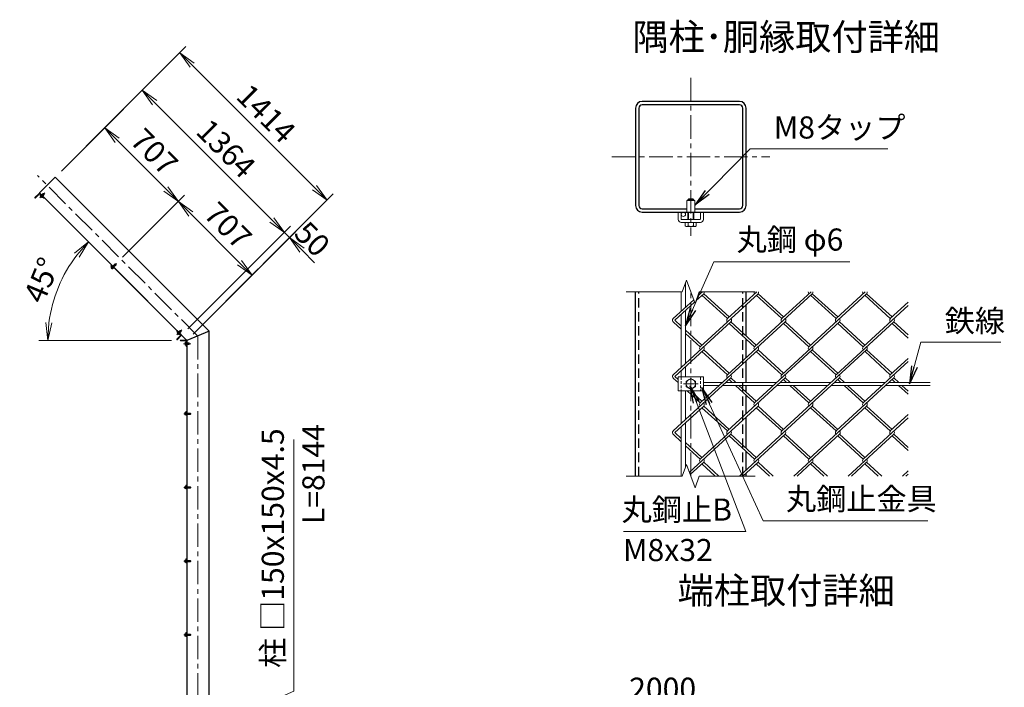
# Model space of a CAD drawing. Units: millimetres. Extents: x 0 to 25200, y 0 to 17820.
# Drawn here: x 11688 to 18369, y 8716 to 13244 of the extents above; entities that cross this region are included whole.
import ezdxf
from ezdxf.enums import TextEntityAlignment as Align

# ---------------------------------------------------------------- set-up
doc = ezdxf.new("R2010")
doc.units = ezdxf.units.MM
doc.header["$LTSCALE"] = 5
doc.header["$MEASUREMENT"] = 0
doc.header["$PDMODE"] = 35
doc.linetypes.add('CENTER', pattern=[50.8, 31.75, -6.35, 6.35, -6.35])
doc.linetypes.add('DASHED', pattern=[19.05, 12.7, -6.35])
doc.layers.get('Defpoints').update_dxf_attribs({"color": 8})
for name, color, linetype, lineweight in [('D-BMK', 2, 'CENTER', 13), ('D-STR-DIM', 7, 'Continuous', 13), ('D-STR-TXT', 7, 'Continuous', 13), ('D-STR2', 7, 'Continuous', 13), ('D-STR3', 3, 'Continuous', 13), ('D-TTL-TXT', 7, 'Continuous', 13)]:
    doc.layers.add(name, color=color, linetype=linetype, lineweight=lineweight)
doc.layers.add('D-STR1', color=1, linetype='Continuous')
doc.styles.add('ゴシック', font='txt')
doc.dimstyles.new('STYLE', dxfattribs={"dimscale": 60, "dimtxt": 2.5, "dimasz": 2, "dimexe": 1, "dimexo": 1, "dimgap": 0.8, "dimtad": 1, "dimdsep": 46, "dimtxsty": 'ゴシック', "dimblk": 'OPEN', "dimcen": 1e-08, "dimclrd": 256, "dimclre": 256, "dimclrt": 256, "dimadec": 0, "dimazin": 2, "dimtfac": 1, "dimtmove": 2, "dimatfit": 3, "dimldrblk": 'OPEN', "dimfxl": 0, "dimtolj": 1, "dimtzin": 0, "dimlwd": -1, "dimlwe": -1, "dimarcsym": 0})

# ---------------------------------------------------------------- blocks, each defined once
blk = doc.blocks.new('_Open')
at = {"color": 0, "linetype": 'ByBlock', "lineweight": -2}
for p, q in [((-1, 0.167), (0, 0)), ((-1, -0.167), (0, 0)), ((0, 0), (-1, 0))]:
    blk.add_line(p, q, dxfattribs=at)
blk = doc.blocks.new('*D41')
at = {"layer": 'D-STR-DIM'}
for p, q in [((12557.4, 11334.9), (12112.7, 11779.6)), ((12717.7, 11069.6), (11818.6, 11069.6))]:
    blk.add_line(p, q, dxfattribs=at)
blk.add_arc((12822.7, 11069.6), 944.1, 142.28739, 172.71246, dxfattribs=at)
at = {"layer": 'Defpoints', "color": 0}
for p in [(12005.1, 11541.6), (12599.8, 11292.5), (12777.7, 11069.6), (12822.7, 11069.6)]:
    blk.add_point(p, dxfattribs=at)
at = {"layer": 'D-STR-DIM', "xscale": 120, "yscale": 120, "zscale": 120}
for p, rotation in [((12155.2, 11737.1), 48.64369708524719), ((11878.6, 11069.6), 266.3561572120158)]:
    blk.add_blockref('_Open', p, dxfattribs=dict(at, rotation=rotation))
at = {"layer": 'D-STR-DIM', "insert": (11836.9, 11477.9), "char_height": 150, "attachment_point": 5, "rotation": 67.49993, "style": 'ゴシック'}
blk.add_mtext('\\A1;45°', dxfattribs=at)
blk = doc.blocks.new('*D42')
at = {"layer": 'D-STR-DIM'}
for p, q in [((11971.4, 12217.9), (12307.3, 12553.8)), ((12349.7, 12426.5), (12679.9, 12096.3)), ((12386.2, 11632.9), (12807.2, 12053.8))]:
    blk.add_line(p, q, dxfattribs=at)
at = {"layer": 'Defpoints', "color": 0}
for p in [(11929, 12175.5), (12764.8, 12011.4), (12343.8, 11590.5)]:
    blk.add_point(p, dxfattribs=at)
at = {"layer": 'D-STR-DIM', "xscale": 120, "yscale": 120, "zscale": 120}
for p, rotation in [((12264.8, 12511.3), 135.0000000001544), ((12764.8, 12011.4), 315.0000000001544)]:
    blk.add_blockref('_Open', p, dxfattribs=dict(at, rotation=rotation))
at = {"layer": 'D-STR-DIM', "insert": (12601.8, 12348.4), "char_height": 150, "attachment_point": 5, "rotation": 315, "style": 'ゴシック'}
blk.add_mtext('\\A1;707', dxfattribs=at)
blk = doc.blocks.new('*D43')
at = {"layer": 'D-STR-DIM'}
for p, q in [((12386.2, 11632.9), (12807.2, 12053.8)), ((12849.6, 11926.6), (13179.8, 11596.3)), ((12865.2, 11112), (13307.1, 11553.9))]:
    blk.add_line(p, q, dxfattribs=at)
at = {"layer": 'Defpoints', "color": 0}
for p in [(12343.8, 11590.5), (13264.7, 11511.5), (12822.7, 11069.6)]:
    blk.add_point(p, dxfattribs=at)
at = {"layer": 'D-STR-DIM', "xscale": 120, "yscale": 120, "zscale": 120}
for p, rotation in [((12764.8, 12011.4), 135.0000000001544), ((13264.7, 11511.5), 315.0000000001544)]:
    blk.add_blockref('_Open', p, dxfattribs=dict(at, rotation=rotation))
at = {"layer": 'D-STR-DIM', "insert": (13101.7, 11848.4), "char_height": 150, "attachment_point": 5, "rotation": 315, "style": 'ゴシック'}
blk.add_mtext('\\A1;707', dxfattribs=at)
blk = doc.blocks.new('*D44')
at = {"layer": 'D-STR-DIM'}
for p, q in [((11971.4, 12217.9), (12561.8, 12808.3)), ((12604.2, 12681), (13399, 11886.3)), ((12829.8, 11147.3), (13526.3, 11843.8))]:
    blk.add_line(p, q, dxfattribs=at)
at = {"layer": 'Defpoints', "color": 0}
for p in [(11929, 12175.5), (13483.9, 11801.4), (12787.4, 11104.9)]:
    blk.add_point(p, dxfattribs=at)
at = {"layer": 'D-STR-DIM', "xscale": 120, "yscale": 120, "zscale": 120}
for p, rotation in [((12519.4, 12765.9), 135.0000000001544), ((13483.9, 11801.4), 315.0000000001544)]:
    blk.add_blockref('_Open', p, dxfattribs=dict(at, rotation=rotation))
at = {"layer": 'D-STR-DIM', "insert": (13088.6, 12370.6), "char_height": 150, "attachment_point": 5, "rotation": 315, "style": 'ゴシック'}
blk.add_mtext('\\A1;1364', dxfattribs=at)
blk = doc.blocks.new('*D45')
at = {"layer": 'D-STR-DIM'}
for p, q in [((11971.4, 12217.9), (12816.4, 13062.9)), ((12858.8, 12935.6), (13688.9, 12105.5)), ((12865.2, 11112), (13816.2, 12063))]:
    blk.add_line(p, q, dxfattribs=at)
at = {"layer": 'Defpoints', "color": 0}
for p in [(11929, 12175.5), (13773.8, 12020.6), (12822.7, 11069.6)]:
    blk.add_point(p, dxfattribs=at)
at = {"layer": 'D-STR-DIM', "xscale": 120, "yscale": 120, "zscale": 120}
for p, rotation in [((12774, 13020.5), 135.0000000001544), ((13773.8, 12020.6), 315.0000000001544)]:
    blk.add_blockref('_Open', p, dxfattribs=dict(at, rotation=rotation))
at = {"layer": 'D-STR-DIM', "insert": (13360.9, 12607.5), "char_height": 150, "attachment_point": 5, "rotation": 315, "style": 'ゴシック'}
blk.add_mtext('\\A1;1414', dxfattribs=at)
blk = doc.blocks.new('*D46')
at = {"layer": 'D-STR-DIM'}
for p, q in [((13399, 11886.3), (13314.2, 11971.1)), ((12829.8, 11147.3), (13526.3, 11843.8)), ((12865.2, 11112), (13561.7, 11808.5)), ((13483.9, 11801.4), (13519.2, 11766.1)), ((13604.1, 11681.2), (13688.9, 11596.3))]:
    blk.add_line(p, q, dxfattribs=at)
at = {"layer": 'Defpoints', "color": 0}
for p in [(13519.2, 11766.1), (12787.4, 11104.9), (12822.7, 11069.6)]:
    blk.add_point(p, dxfattribs=at)
at = {"layer": 'D-STR-DIM', "xscale": 120, "yscale": 120, "zscale": 120}
for p, rotation in [((13483.9, 11801.4), 315.0000000001544), ((13519.2, 11766.1), 135.0000000001544)]:
    blk.add_blockref('_Open', p, dxfattribs=dict(at, rotation=rotation))
at = {"layer": 'D-STR-DIM', "insert": (13673.4, 11756.6), "char_height": 150, "attachment_point": 5, "rotation": 315, "style": 'ゴシック'}
blk.add_mtext('\\A1;50', dxfattribs=at)
blk = doc.blocks.new('*D58')
at = {"layer": 'D-STR-DIM'}
for p, q in [((15300.9, 8173.5), (15300.9, 8643.9)), ((16800.9, 7443.9), (16800.9, 8643.9)), ((15420.9, 8583.9), (16680.9, 8583.9))]:
    blk.add_line(p, q, dxfattribs=at)
at = {"layer": 'Defpoints', "color": 0}
for p in [(16800.9, 8583.9), (15300.9, 8113.5), (16800.9, 7383.9)]:
    blk.add_point(p, dxfattribs=at)
at = {"layer": 'D-STR-DIM', "xscale": 120, "yscale": 120, "zscale": 120, "rotation": 180}
blk.add_blockref('_Open', (15300.9, 8583.9), dxfattribs=at)
at = {"layer": 'D-STR-DIM', "xscale": 120, "yscale": 120, "zscale": 120}
blk.add_blockref('_Open', (16800.9, 8583.9), dxfattribs=at)
at = {"layer": 'D-STR-DIM', "insert": (16050.9, 8706.9), "char_height": 150, "attachment_point": 5, "style": 'ゴシック'}
blk.add_mtext('\\A1;2000', dxfattribs=at)

msp = doc.modelspace()

# ---------------------------------------------------------------- linework, layer by layer
at = {"layer": 'D-BMK'}
for p, q in [((16242.0405, 12850.1019), (16242.0405, 11779.151)), ((15706.565, 12314.6264), (16777.516, 12314.6264)), ((12897.7425, 11097.573), (11808.877, 12186.4385)), ((12308.4444, 11555.1036), (12343.7997, 11590.4589)), ((16242.0405, 10149.068), (16242.0405, 11399.068)), ((12897.7425, 11097.573), (12897.7425, 4241.6847)), ((16192.0405, 10774.068), (16292.0405, 10774.068)), ((12802.4152, 10571.6847), (12852.4152, 10571.6847)), ((12802.4152, 10071.6847), (12852.4152, 10071.6847)), ((12802.4152, 9571.6847), (12852.4152, 9571.6847)), ((12802.4152, 9071.6847), (12852.4152, 9071.6847))]:
    msp.add_line(p, q, dxfattribs=at)
at = {"layer": 'D-BMK', "ltscale": 0.5}
for p, q in [((11859.5928, 12070.7456), (11824.2375, 12035.3903)), ((12788.7311, 11141.6073), (12753.3758, 11106.252)), ((12849.6432, 11046.6848), (12799.6432, 11046.6848))]:
    msp.add_line(p, q, dxfattribs=at)
at = {"layer": 'D-STR-DIM'}
for p, q in [((16213.1823, 11478.355), (16184.3226, 11399.068)), ((16270.8987, 11319.781), (16213.1823, 11478.355)), ((15804.5405, 11399.068), (16184.3226, 11399.068)), ((16299.7563, 11399.068), (16270.8987, 11319.781)), ((16299.7563, 11399.068), (16679.5405, 11399.068)), ((16213.1823, 10228.355), (16184.3226, 10149.068)), ((16270.8987, 10069.781), (16213.1823, 10228.355)), ((15804.5405, 10149.068), (16184.3226, 10149.068)), ((16299.7563, 10149.068), (16270.8987, 10069.781)), ((16299.7563, 10149.068), (16679.5405, 10149.068))]:
    msp.add_line(p, q, dxfattribs=at)
at = {"layer": 'D-STR1'}
for p, q in [((11928.9595, 12175.4676), (11822.8935, 12069.4016)), ((11928.9595, 12175.4676), (12972.7425, 11131.6847)), ((11791.0737, 12037.5818), (11819.3579, 12065.8661)), ((11791.0737, 12037.5818), (11791.7808, 12036.8747)), ((11796.0234, 12036.8747), (11819.7115, 12060.5628)), ((12822.7425, 11069.5526), (11822.8935, 12069.4016)), ((11826.0754, 12060.5628), (11849.7635, 12036.8747)), ((11826.429, 12065.8661), (11854.7133, 12037.5818)), ((11854.0062, 12036.8747), (11854.7133, 12037.5818)), ((15867.0405, 10149.068), (15867.0405, 11399.068)), ((16617.0405, 11332.9721), (16617.0405, 11399.068)), ((16617.0405, 11100.8719), (16617.0405, 11311.8131)), ((12754.8602, 11136.0207), (12755.5673, 11136.7278)), ((12778.5483, 11108.0899), (12754.8602, 11131.778)), ((12754.8602, 11078.0379), (12778.5483, 11101.726)), ((12783.8516, 11108.4435), (12755.5673, 11136.7278)), ((12755.5673, 11073.0882), (12783.8516, 11101.3724)), ((12972.7425, 11131.6847), (12822.7425, 11069.5526)), ((12972.7425, 4341.6847), (12972.7425, 11131.6847)), ((12755.5673, 11073.0882), (12754.8602, 11073.7953)), ((12777.7425, 11071.6848), (12777.7425, 11070.6848)), ((12777.7425, 11071.6848), (12817.7425, 11071.6848)), ((12780.7425, 11067.6848), (12814.2425, 11067.6848)), ((12818.7425, 11063.1848), (12818.7425, 11029.6848)), ((12821.7425, 11026.6848), (12822.7425, 11026.6848)), ((12822.7425, 11069.5526), (12822.7425, 4341.6847)), ((12822.7425, 11066.6848), (12822.7425, 11026.6848)), ((16617.0405, 10952.3166), (16617.0405, 11079.1704)), ((16617.0405, 10784.068), (16617.0405, 10930.6151)), ((16617.0405, 10719.6738), (16617.0405, 10764.068)), ((16617.0405, 10571.1185), (16617.0405, 10697.9724)), ((16617.0405, 10338.4758), (16617.0405, 10549.417)), ((16617.0405, 10189.9205), (16617.0405, 10316.7743)), ((16617.0405, 10149.068), (16617.0405, 10168.219))]:
    msp.add_line(p, q, dxfattribs=at)
at = {"layer": 'D-STR1', "linetype": 'DASHED'}
for p, q in [((15889.5405, 10149.068), (15889.5405, 11399.068)), ((16594.5405, 10149.068), (16594.5405, 11399.068))]:
    msp.add_line(p, q, dxfattribs=at)
at = {"layer": 'D-STR1'}
msp.add_lwpolyline([(15912.0405, 11939.6264), (16572.0405, 11939.6264, 0.414213562), (16617.0405, 11984.6264), (16617.0405, 12644.6264, 0.414213562), (16572.0405, 12689.6264), (15912.0405, 12689.6264, 0.414213562), (15867.0405, 12644.6264), (15867.0405, 11984.6264, 0.414213562)], format="xyb", close=True, dxfattribs=at)
msp.add_lwpolyline([(16269.8972, 11962.1264), (16572.0405, 11962.1264, 0.414213562), (16594.5405, 11984.6264), (16594.5405, 12644.6264, 0.414213562), (16572.0405, 12667.1264), (15912.0405, 12667.1264, 0.414213562), (15889.5405, 12644.6264), (15889.5405, 11984.6264, 0.414213562), (15912.0405, 11962.1264), (16214.1838, 11962.1264)], format="xyb", dxfattribs=at)
for centre, radius, start, end in [((11793.9021, 12038.996), 3, 225, 315), ((11822.8935, 12062.3305), 5, 45, 135), ((11822.8935, 12057.3808), 4.5, 45, 135), ((11851.8848, 12038.996), 3, 225, 315), ((12756.9815, 11133.8993), 3, 135, 225), ((12775.3663, 11104.908), 4.5, 315, 45), ((12780.316, 11104.908), 5, 315, 45), ((12756.9815, 11075.9166), 3, 135, 225), ((12780.7425, 11070.6848), 3, 180, 270), ((12814.2425, 11063.1848), 4.5, 0, 90), ((12817.7425, 11066.6848), 5, 0, 90), ((12821.7425, 11029.6848), 3, 180, 270)]:
    msp.add_arc(centre, radius, start, end, dxfattribs=at)
at = {"layer": 'D-STR2'}
for p, q in [((16329.4617, 11386.0908), (16277.8049, 11338.7561)), ((16320.5329, 11399.068), (16289.3597, 11370.503)), ((16698.1003, 11386.0908), (16305.7787, 11026.5942)), ((16490.098, 11217.1932), (16317.6202, 11375.2401)), ((16501.9395, 11228.044), (16329.4617, 11386.0908)), ((16689.1716, 11399.068), (16490.394, 11216.922)), ((17066.739, 11386.0908), (16674.4173, 11026.5942)), ((16858.7367, 11217.1932), (16686.2588, 11375.2401)), ((16870.5782, 11228.044), (16698.1003, 11386.0908)), ((17057.8102, 11399.068), (16859.0327, 11216.922)), ((17435.3482, 11386.0638), (17043.056, 11026.5942)), ((17227.3753, 11217.1932), (17054.8975, 11375.2401)), ((17239.2168, 11228.044), (17066.739, 11386.0908)), ((17425.8568, 11399.068), (17227.3753, 11217.1932)), ((17596.014, 11217.1932), (17423.5362, 11375.2401)), ((17607.8555, 11228.044), (17435.3777, 11386.0908)), ((16261.6717, 11345.1317), (16121.7554, 11216.922)), ((16267.4469, 11329.2647), (16133.3008, 11206.3425)), ((17717.0405, 11306.3921), (17411.6947, 11026.5942)), ((17717.0405, 11328.0936), (17596.014, 11217.1932)), ((16513.781, 11195.4918), (16121.4593, 10835.9952)), ((16177.0405, 11144.561), (16124.1104, 11193.0625)), ((16177.0405, 11166.2625), (16133.3008, 11206.3425)), ((16882.4197, 11195.4918), (16490.098, 10835.9952)), ((16674.4173, 11026.5942), (16501.9395, 11184.641)), ((16686.2588, 11037.4449), (16513.781, 11195.4918)), ((17251.0583, 11195.4918), (16858.7367, 10835.9952)), ((17043.056, 11026.5942), (16870.5782, 11184.641)), ((17054.8975, 11037.4449), (16882.4197, 11195.4918)), ((17619.697, 11195.4918), (17227.3753, 10835.9952)), ((17411.6947, 11026.5942), (17239.2168, 11184.641)), ((17423.5362, 11037.4449), (17251.0583, 11195.4918)), ((17717.0405, 11084.5914), (17607.8555, 11184.641)), ((17717.0405, 11106.2929), (17619.697, 11195.4918)), ((16317.6202, 11037.4449), (16207.0405, 11138.7726)), ((16305.7787, 11026.5942), (16207.0405, 11117.0711)), ((16329.4617, 11004.8927), (16133.3008, 10825.1445)), ((16698.1003, 11004.8927), (16305.7787, 10645.3962)), ((16490.098, 10835.9952), (16317.6202, 10994.042)), ((16501.9395, 10846.8459), (16329.4617, 11004.8927)), ((17066.739, 11004.8927), (16674.4173, 10645.3962)), ((16858.7367, 10835.9952), (16686.2588, 10994.042)), ((16870.5782, 10846.8459), (16698.1003, 11004.8927)), ((17435.3777, 11004.8927), (17043.056, 10645.3962)), ((17227.3728, 10835.9975), (17054.8975, 10994.042)), ((17239.2168, 10846.8459), (17066.739, 11004.8927)), ((17596.014, 10835.9952), (17424.5682, 10993.0963)), ((17607.8555, 10846.8459), (17435.3777, 11004.8927)), ((17717.0405, 10925.1941), (17411.6947, 10645.3962)), ((17717.0405, 10946.8955), (17596.014, 10835.9952)), ((16156.0405, 10804.3074), (16133.3008, 10825.1445)), ((16513.781, 10814.2937), (16121.4593, 10454.7972)), ((16156.0405, 10782.6059), (16124.1104, 10811.8645)), ((16882.4197, 10814.2937), (16490.098, 10454.7972)), ((16523.0836, 10784.068), (16501.9395, 10803.443)), ((16546.7666, 10784.068), (16513.781, 10814.2937)), ((16674.4173, 10645.3962), (16544.9098, 10764.068)), ((16686.2588, 10656.2469), (16568.5928, 10764.068)), ((17251.0583, 10814.2937), (16858.7367, 10454.7972)), ((16891.7223, 10784.068), (16870.5782, 10803.443)), ((16915.4053, 10784.068), (16882.4197, 10814.2937)), ((17043.056, 10645.3962), (16913.5484, 10764.068)), ((17054.8975, 10656.2469), (16937.2314, 10764.068)), ((17619.697, 10814.2937), (17227.3753, 10454.7972)), ((17260.3609, 10784.068), (17239.2168, 10803.443)), ((17284.0439, 10784.068), (17251.0557, 10814.2961)), ((17411.6947, 10645.3962), (17282.1871, 10764.068)), ((17423.5362, 10656.2469), (17305.8701, 10764.068)), ((17628.9996, 10784.068), (17607.8555, 10803.443)), ((17652.6826, 10784.068), (17619.697, 10814.2937)), ((17717.0405, 10703.3934), (17650.8258, 10764.068)), ((17717.0405, 10725.0949), (17674.5088, 10764.068)), ((16305.7787, 10645.3962), (16217.1952, 10726.568)), ((16317.6202, 10656.2469), (16240.8782, 10726.568)), ((16329.4617, 10623.6947), (16133.3008, 10443.9464)), ((16698.1003, 10623.6947), (16305.7787, 10264.1981)), ((16501.9395, 10465.6479), (16329.4617, 10623.6947)), ((17066.739, 10623.6947), (16674.4173, 10264.1981)), ((16870.5782, 10465.6479), (16698.1003, 10623.6947)), ((17435.3777, 10623.6947), (17043.056, 10264.1981)), ((17239.2168, 10465.6479), (17066.739, 10623.6947)), ((17607.8555, 10465.6479), (17435.3777, 10623.6947)), ((16490.098, 10454.7972), (16317.6202, 10612.844)), ((16858.7367, 10454.7972), (16686.2588, 10612.844)), ((17227.3753, 10454.7972), (17054.8975, 10612.844)), ((17596.014, 10454.7972), (17423.5362, 10612.844)), ((17717.0405, 10565.6975), (17596.014, 10454.7972)), ((17717.0405, 10543.996), (17411.6947, 10264.1981)), ((16177.0405, 10382.1649), (16124.1104, 10430.6665)), ((16177.0405, 10403.8664), (16133.3008, 10443.9464)), ((16513.781, 10433.0957), (16232.4812, 10175.3319)), ((16686.2588, 10275.0489), (16513.781, 10433.0957)), ((16882.4197, 10433.0957), (16572.4578, 10149.068)), ((17054.8975, 10275.0489), (16882.4197, 10433.0957)), ((17251.0583, 10433.0957), (16941.0965, 10149.068)), ((17423.5362, 10275.0489), (17251.0583, 10433.0957)), ((17619.697, 10433.0957), (17309.7352, 10149.068)), ((17717.0405, 10343.8968), (17619.697, 10433.0957)), ((16317.6202, 10275.0489), (16207.0405, 10376.3765)), ((16674.4173, 10264.1981), (16501.9395, 10422.245)), ((17043.056, 10264.1981), (16870.5782, 10422.245)), ((17411.6947, 10264.1981), (17239.2168, 10422.245)), ((17717.0405, 10322.1954), (17607.8555, 10422.245)), ((16305.7787, 10264.1981), (16207.0405, 10354.675)), ((16329.4617, 10242.4967), (16238.4044, 10159.0581)), ((16407.7382, 10149.068), (16317.6202, 10231.6459)), ((16431.4212, 10149.068), (16329.4617, 10242.4967)), ((16698.1003, 10242.4967), (16596.1408, 10149.068)), ((16776.3769, 10149.068), (16686.2588, 10231.6459)), ((16800.0598, 10149.068), (16698.1003, 10242.4967)), ((17066.739, 10242.4967), (16964.7795, 10149.068)), ((17145.0155, 10149.068), (17054.8975, 10231.6459)), ((17168.6985, 10149.068), (17066.739, 10242.4967)), ((17435.3777, 10242.4967), (17333.4182, 10149.068)), ((17513.6542, 10149.068), (17423.5362, 10231.6459)), ((17537.3372, 10149.068), (17435.3777, 10242.4967)), ((17717.0405, 10184.4995), (17678.3738, 10149.068)), ((17717.0405, 10162.798), (17702.0568, 10149.068))]:
    msp.add_line(p, q, dxfattribs=at)
for centre, start, end in [((16317.8867, 11396.6432), 171.31683891, 222.5), ((16317.8867, 11396.6432), 317.5, 8.68316109), ((16686.5254, 11396.6432), 171.31683891, 222.5), ((16686.5254, 11396.6432), 317.5, 8.68316109), ((17055.1641, 11396.6432), 171.31683891, 222.5), ((17055.1641, 11396.6432), 317.5, 8.68316109), ((17423.8027, 11396.6432), 171.31683891, 222.5), ((17423.8027, 11396.6432), 317.5, 8.68316109), ((16133.5674, 11206.0442), 137.5, 233.92709135), ((16502.2061, 11206.0442), 137.5, 222.5), ((16502.2061, 11206.0442), 317.5, 42.5), ((16870.8447, 11206.0442), 137.5, 222.5), ((16870.8447, 11206.0442), 317.5, 42.5), ((17239.4834, 11206.0442), 137.5, 222.5), ((17239.4834, 11206.0442), 317.5, 42.5), ((17608.1221, 11206.0442), 137.5, 222.5), ((17608.1221, 11206.0442), 317.5, 42.5), ((16317.6202, 11015.7435), 137.5, 222.5), ((16317.6202, 11015.7435), 317.5, 42.5), ((16686.2588, 11015.7435), 137.5, 222.5), ((16686.2588, 11015.7435), 317.5, 42.5), ((17054.8975, 11015.7435), 137.5, 222.5), ((17054.8975, 11015.7435), 317.5, 42.5), ((17423.5362, 11015.7435), 137.5, 222.5), ((17423.5362, 11015.7435), 317.5, 42.5), ((16133.5674, 10824.8462), 137.5, 233.92709135), ((16501.91, 10825.1175), 137.5, 222.5), ((16501.91, 10825.1175), 317.5, 42.5), ((16870.5487, 10825.1175), 137.5, 222.5), ((16870.5487, 10825.1175), 317.5, 42.5), ((17239.1874, 10825.1175), 137.5, 222.5), ((17239.1874, 10825.1175), 317.5, 42.5), ((17607.826, 10825.1175), 137.5, 222.5), ((17607.826, 10825.1175), 317.5, 42.5), ((16317.6202, 10634.5454), 137.5, 222.5), ((16317.6202, 10634.5454), 317.5, 42.5), ((16686.2588, 10634.5454), 137.5, 222.5), ((16686.2588, 10634.5454), 317.5, 42.5), ((17054.8975, 10634.5454), 137.5, 222.5), ((17054.8975, 10634.5454), 317.5, 42.5), ((17423.5362, 10634.5454), 137.5, 222.5), ((17423.5362, 10634.5454), 317.5, 42.5), ((16133.5674, 10443.6481), 137.5, 233.92709135), ((16501.91, 10443.9194), 137.5, 222.5), ((16501.91, 10443.9194), 317.5, 42.5), ((16870.5487, 10443.9194), 137.5, 222.5), ((16870.5487, 10443.9194), 317.5, 42.5), ((17239.5129, 10443.6752), 137.5, 222.5), ((17239.5129, 10443.6752), 317.5, 42.5), ((17608.1516, 10443.6752), 137.5, 222.5), ((17608.1516, 10443.6752), 317.5, 42.5), ((16317.6202, 10253.3474), 137.5, 222.5), ((16317.6202, 10253.3474), 317.5, 42.5), ((16686.5549, 10253.0761), 137.5, 222.5), ((16686.5549, 10253.0761), 317.5, 42.5), ((17055.1935, 10253.0761), 137.5, 222.5), ((17055.1935, 10253.0761), 317.5, 42.5), ((17423.8322, 10253.0761), 137.5, 222.5), ((17423.8322, 10253.0761), 317.5, 42.5)]:
    msp.add_arc(centre, 16.0611, start, end, dxfattribs=at)
at = {"layer": 'D-STR3'}
for p, q in [((11826.4916, 12051.5249), (11830.8025, 12055.8357)), ((11826.9593, 12049.7794), (11826.4916, 12051.5249)), ((11826.9593, 12049.7794), (11838.6266, 12038.1121)), ((11829.9617, 12048.0548), (11834.2726, 12052.3656)), ((11830.8025, 12055.8357), (11844.6829, 12041.9553)), ((11836.902, 12041.1145), (11841.2128, 12045.4254)), ((11837.0356, 12055.2595), (11847.2886, 12065.5125)), ((11837.672, 12054.6231), (11848.5614, 12065.5125)), ((11838.6266, 12038.1121), (11840.3721, 12037.6444)), ((11840.3721, 12037.6444), (11844.6829, 12041.9553)), ((11843.4703, 12048.8248), (11854.3597, 12059.7142)), ((11844.1067, 12048.1884), (11854.3597, 12058.4415)), ((11847.2886, 12065.5125), (11854.3597, 12058.4415)), ((11847.2886, 12065.5125), (11849.41, 12065.5125)), ((11849.41, 12065.5125), (11854.3597, 12060.5628)), ((11854.3597, 12058.4415), (11854.3597, 12060.5628)), ((16222.0405, 12022.6264), (16228.0405, 12028.6264)), ((16228.0405, 12028.6264), (16256.0405, 12028.6264)), ((16262.0405, 12022.6264), (16256.0405, 12028.6264)), ((16214.0405, 11939.6264), (16214.5405, 12018.1264)), ((16269.5405, 12018.1264), (16214.5405, 12018.1264)), ((16222.0405, 12022.6264), (16262.0405, 12022.6264)), ((16222.0405, 12018.1264), (16222.0405, 12022.6264)), ((16225.7905, 12018.1264), (16225.7905, 12026.3764)), ((16258.2905, 12018.1264), (16258.2905, 12026.3764)), ((16262.0405, 12018.1264), (16262.0405, 12022.6264)), ((16269.5405, 12018.1264), (16270.0405, 11939.6264)), ((16156.0405, 11939.6264), (16177.0405, 11939.6264)), ((16156.0405, 11889.6264), (16156.0405, 11939.6264)), ((16177.0405, 11892.1264), (16177.0405, 11939.6264)), ((16222.0405, 11889.6264), (16222.0405, 11939.6264)), ((16225.7905, 11889.6264), (16225.7905, 11939.6264)), ((16258.2905, 11889.6264), (16258.2905, 11939.6264)), ((16262.0405, 11889.6264), (16262.0405, 11939.6264)), ((16307.0405, 11892.1264), (16307.0405, 11939.6264)), ((16307.0405, 11939.6264), (16328.0405, 11939.6264)), ((16328.0405, 11889.6264), (16328.0405, 11939.6264)), ((16177.0405, 11868.6264), (16307.0405, 11868.6264)), ((16179.5405, 11889.6264), (16304.5405, 11889.6264)), ((16204.5127, 11868.6264), (16204.5127, 11845.6066)), ((16204.5127, 11868.6264), (16279.5682, 11868.6264)), ((16210.5405, 11842.1264), (16204.5127, 11845.6066)), ((16210.5405, 11842.1264), (16273.5405, 11842.1264)), ((16223.2766, 11868.6264), (16223.2766, 11845.6066)), ((16260.8044, 11868.6264), (16260.8044, 11845.6066)), ((16273.5405, 11842.1264), (16279.5682, 11845.6066)), ((16279.5682, 11868.6264), (16279.5682, 11845.6066)), ((12307.9687, 11577.2553), (12311.5043, 11580.7908)), ((12307.9687, 11573.0126), (12322.1109, 11558.8705)), ((12311.8539, 11569.1275), (12308.5984, 11565.872)), ((12308.9587, 11564.5274), (12308.5984, 11565.872)), ((12308.9587, 11564.5274), (12317.8682, 11555.6178)), ((12310.4436, 11575.4875), (12313.6256, 11578.6695)), ((12310.4436, 11574.7804), (12323.8786, 11561.3454)), ((12314.5075, 11566.4739), (12311.252, 11563.2184)), ((12311.5043, 11580.7908), (12313.6256, 11578.6695)), ((12311.8539, 11569.1275), (12322.4683, 11558.513)), ((12316.454, 11568.77), (12336.1116, 11588.4276)), ((12319.8147, 11561.1666), (12316.5592, 11557.9111)), ((12316.9843, 11568.2397), (12337.1722, 11588.4276)), ((12321.5805, 11563.6435), (12341.7684, 11583.8314)), ((12322.1109, 11563.1132), (12341.7684, 11582.7707)), ((12324.5857, 11561.3454), (12327.7677, 11564.5274)), ((12326.3535, 11558.8705), (12329.889, 11562.406)), ((12327.7677, 11564.5274), (12329.889, 11562.406)), ((12336.1116, 11588.4276), (12337.8086, 11588.4276)), ((12336.1116, 11588.4276), (12341.7684, 11582.7707)), ((12337.8086, 11588.4276), (12341.7684, 11584.4678)), ((12341.7684, 11582.7707), (12341.7684, 11584.4678)), ((12317.8682, 11555.6178), (12319.2128, 11555.2575)), ((12322.4683, 11558.513), (12319.2128, 11555.2575)), ((16207.0405, 11461.4813), (16207.0405, 11295.0714)), ((16177.0405, 11399.068), (16177.0405, 11267.5814)), ((16177.0405, 11246.4225), (16177.0405, 10886.9259)), ((16207.0405, 11273.9124), (16207.0405, 10914.4159)), ((12755.6299, 11122.3866), (12759.9408, 11126.6974)), ((12756.0976, 11120.6411), (12755.6299, 11122.3866)), ((12767.7649, 11108.9738), (12756.0976, 11120.6411)), ((12759.1, 11118.9165), (12763.4109, 11123.2273)), ((12773.8212, 11112.817), (12759.9408, 11126.6974)), ((12766.0403, 11111.9762), (12770.3511, 11116.2871)), ((12766.1739, 11126.1212), (12776.427, 11136.3742)), ((12766.8103, 11125.4848), (12777.6998, 11136.3742)), ((12767.7649, 11108.9738), (12769.5104, 11108.5061)), ((12769.5104, 11108.5061), (12773.8212, 11112.817)), ((12772.6086, 11119.6865), (12783.498, 11130.5759)), ((12773.245, 11119.0501), (12783.498, 11129.3031)), ((12783.498, 11129.3031), (12776.427, 11136.3742)), ((12776.427, 11136.3742), (12778.5483, 11136.3742)), ((12783.498, 11131.4245), (12778.5483, 11136.3742)), ((12783.498, 11129.3031), (12783.498, 11131.4245)), ((12811.7425, 11054.9348), (12812.646, 11056.4997)), ((12811.7425, 11054.9348), (12811.7425, 11038.4348)), ((12811.7425, 11038.4348), (12812.646, 11036.8698)), ((12812.646, 11056.4997), (12818.7425, 11056.4997)), ((12812.646, 11051.5922), (12818.7425, 11051.5922)), ((12812.646, 11041.7773), (12818.7425, 11041.7773)), ((12812.646, 11036.8698), (12818.7425, 11036.8698)), ((12818.7425, 11056.4997), (12818.7425, 11036.8698)), ((12822.7425, 11051.6848), (12837.2425, 11051.6848)), ((12822.7425, 11050.7848), (12838.1425, 11050.7848)), ((12822.7425, 11042.5848), (12838.1425, 11042.5848)), ((12822.7425, 11041.6848), (12837.2425, 11041.6848)), ((12837.2425, 11051.6848), (12837.2425, 11041.6848)), ((12837.2425, 11051.6848), (12838.7425, 11050.1848)), ((12837.2425, 11041.6848), (12838.7425, 11043.1848)), ((12838.7425, 11050.1848), (12838.7425, 11043.1848)), ((16207.0405, 10892.7144), (16207.0405, 10821.568)), ((16177.0405, 10865.2245), (16177.0405, 10821.568)), ((16156.0405, 10821.568), (16328.0405, 10821.568)), ((16156.0405, 10821.568), (16156.0405, 10726.568)), ((16209.5405, 10792.8319), (16242.0405, 10811.5958)), ((16209.5405, 10755.3041), (16209.5405, 10792.8319)), ((16242.0405, 10811.5958), (16274.5405, 10792.8319)), ((16274.5405, 10792.8319), (16274.5405, 10755.3041)), ((16328.0405, 10821.568), (16328.0405, 10726.568)), ((16328.0405, 10784.068), (16457.1124, 10784.068)), ((16328.0405, 10764.068), (16435.2862, 10764.068)), ((16458.9692, 10764.068), (16803.9249, 10764.068)), ((16480.7954, 10784.068), (16825.7511, 10784.068)), ((16827.6079, 10764.068), (17172.5636, 10764.068)), ((16849.4341, 10784.068), (17194.3897, 10784.068)), ((17196.2466, 10764.068), (17541.2022, 10764.068)), ((17218.0727, 10784.068), (17563.0284, 10784.068)), ((17564.8852, 10764.068), (17867.0405, 10764.068)), ((17586.7114, 10784.068), (17867.0405, 10784.068)), ((16156.0405, 10726.568), (16328.0405, 10726.568)), ((16177.0405, 10505.7279), (16177.0405, 10726.568)), ((16207.0405, 10533.2178), (16207.0405, 10726.568)), ((16242.0405, 10736.5402), (16209.5405, 10755.3041)), ((16274.5405, 10755.3041), (16242.0405, 10736.5402)), ((12809.4425, 10577.9847), (12810.1385, 10579.1902)), ((12809.4425, 10577.9847), (12809.4425, 10565.3847)), ((12809.4425, 10565.3847), (12810.1385, 10564.1791)), ((12814.7425, 10579.1902), (12810.1385, 10579.1902)), ((12814.7425, 10575.4374), (12810.1385, 10575.4374)), ((12814.7425, 10567.9319), (12810.1385, 10567.9319)), ((12814.7425, 10564.1791), (12810.1385, 10564.1791)), ((12814.7425, 10584.6847), (12814.7425, 10564.6847)), ((12814.7425, 10579.1902), (12814.7425, 10564.1791)), ((12817.7425, 10587.6847), (12822.7425, 10587.6847)), ((12817.7425, 10584.1847), (12817.7425, 10565.1847)), ((12817.7425, 10575.6847), (12845.5425, 10575.6847)), ((12817.7425, 10574.9347), (12846.2925, 10574.9347)), ((12817.7425, 10568.4347), (12846.2925, 10568.4347)), ((12817.7425, 10567.6847), (12845.5425, 10567.6847)), ((12817.7425, 10561.6847), (12822.7425, 10561.6847)), ((12818.2425, 10584.6847), (12822.7425, 10584.6847)), ((12818.2425, 10564.6847), (12822.7425, 10564.6847)), ((12822.7425, 10587.6847), (12822.7425, 10584.6847)), ((12822.7425, 10564.6847), (12822.7425, 10561.6847)), ((12845.5425, 10575.6847), (12846.7425, 10574.4847)), ((12845.5425, 10575.6847), (12845.5425, 10567.6847)), ((12845.5425, 10567.6847), (12846.7425, 10568.8847)), ((12846.7425, 10574.4847), (12846.7425, 10568.8847)), ((16207.0405, 10211.4813), (16207.0405, 10511.5164)), ((16177.0405, 10149.068), (16177.0405, 10484.0264)), ((12809.4425, 10077.9847), (12810.1385, 10079.1902)), ((12809.4425, 10077.9847), (12809.4425, 10065.3847)), ((12809.4425, 10065.3847), (12810.1385, 10064.1791)), ((12814.7425, 10079.1902), (12810.1385, 10079.1902)), ((12814.7425, 10075.4374), (12810.1385, 10075.4374)), ((12814.7425, 10067.9319), (12810.1385, 10067.9319)), ((12814.7425, 10064.1791), (12810.1385, 10064.1791)), ((12814.7425, 10084.6847), (12814.7425, 10064.6847)), ((12814.7425, 10079.1902), (12814.7425, 10064.1791)), ((12817.7425, 10087.6847), (12822.7425, 10087.6847)), ((12817.7425, 10084.1847), (12817.7425, 10065.1847)), ((12817.7425, 10075.6847), (12845.5425, 10075.6847)), ((12817.7425, 10074.9347), (12846.2925, 10074.9347)), ((12817.7425, 10068.4347), (12846.2925, 10068.4347)), ((12817.7425, 10067.6847), (12845.5425, 10067.6847)), ((12817.7425, 10061.6847), (12822.7425, 10061.6847)), ((12818.2425, 10084.6847), (12822.7425, 10084.6847)), ((12818.2425, 10064.6847), (12822.7425, 10064.6847)), ((12822.7425, 10087.6847), (12822.7425, 10084.6847)), ((12822.7425, 10064.6847), (12822.7425, 10061.6847)), ((12845.5425, 10075.6847), (12846.7425, 10074.4847)), ((12845.5425, 10075.6847), (12845.5425, 10067.6847)), ((12845.5425, 10067.6847), (12846.7425, 10068.8847)), ((12846.7425, 10074.4847), (12846.7425, 10068.8847)), ((12809.4425, 9577.9847), (12810.1385, 9579.1902)), ((12809.4425, 9577.9847), (12809.4425, 9565.3847)), ((12809.4425, 9565.3847), (12810.1385, 9564.1791)), ((12814.7425, 9579.1902), (12810.1385, 9579.1902)), ((12814.7425, 9575.4374), (12810.1385, 9575.4374)), ((12814.7425, 9567.9319), (12810.1385, 9567.9319)), ((12814.7425, 9564.1791), (12810.1385, 9564.1791)), ((12814.7425, 9584.6847), (12814.7425, 9564.6847)), ((12814.7425, 9579.1902), (12814.7425, 9564.1791)), ((12817.7425, 9587.6847), (12822.7425, 9587.6847)), ((12817.7425, 9584.1847), (12817.7425, 9565.1847)), ((12817.7425, 9575.6847), (12845.5425, 9575.6847)), ((12817.7425, 9574.9347), (12846.2925, 9574.9347)), ((12817.7425, 9568.4347), (12846.2925, 9568.4347)), ((12817.7425, 9567.6847), (12845.5425, 9567.6847)), ((12817.7425, 9561.6847), (12822.7425, 9561.6847)), ((12818.2425, 9584.6847), (12822.7425, 9584.6847)), ((12818.2425, 9564.6847), (12822.7425, 9564.6847)), ((12822.7425, 9587.6847), (12822.7425, 9584.6847)), ((12822.7425, 9564.6847), (12822.7425, 9561.6847)), ((12845.5425, 9575.6847), (12846.7425, 9574.4847)), ((12845.5425, 9575.6847), (12845.5425, 9567.6847)), ((12845.5425, 9567.6847), (12846.7425, 9568.8847)), ((12846.7425, 9574.4847), (12846.7425, 9568.8847)), ((12817.7425, 9087.6847), (12822.7425, 9087.6847)), ((12822.7425, 9087.6847), (12822.7425, 9084.6847)), ((12809.4425, 9077.9847), (12810.1385, 9079.1902)), ((12809.4425, 9077.9847), (12809.4425, 9065.3847)), ((12809.4425, 9065.3847), (12810.1385, 9064.1791)), ((12814.7425, 9079.1902), (12810.1385, 9079.1902)), ((12814.7425, 9075.4374), (12810.1385, 9075.4374)), ((12814.7425, 9067.9319), (12810.1385, 9067.9319)), ((12814.7425, 9064.1791), (12810.1385, 9064.1791)), ((12814.7425, 9084.6847), (12814.7425, 9064.6847)), ((12814.7425, 9079.1902), (12814.7425, 9064.1791)), ((12817.7425, 9084.1847), (12817.7425, 9065.1847)), ((12817.7425, 9075.6847), (12845.5425, 9075.6847)), ((12817.7425, 9074.9347), (12846.2925, 9074.9347)), ((12817.7425, 9068.4347), (12846.2925, 9068.4347)), ((12817.7425, 9067.6847), (12845.5425, 9067.6847)), ((12817.7425, 9061.6847), (12822.7425, 9061.6847)), ((12818.2425, 9084.6847), (12822.7425, 9084.6847)), ((12818.2425, 9064.6847), (12822.7425, 9064.6847)), ((12822.7425, 9064.6847), (12822.7425, 9061.6847)), ((12845.5425, 9075.6847), (12846.7425, 9074.4847)), ((12845.5425, 9075.6847), (12845.5425, 9067.6847)), ((12845.5425, 9067.6847), (12846.7425, 9068.8847)), ((12846.7425, 9074.4847), (12846.7425, 9068.8847))]:
    msp.add_line(p, q, dxfattribs=at)
at = {"layer": 'D-STR3', "linetype": 'DASHED', "ltscale": 0.3}
for p, q in [((16177.0405, 10821.568), (16177.0405, 10726.568)), ((16307.0405, 10821.568), (16307.0405, 10726.568))]:
    msp.add_line(p, q, dxfattribs=at)
at = {"layer": 'D-STR3'}
for centre, radius in [((16192.0405, 11924.6264), 15), ((16242.0405, 10774.068), 31.25)]:
    msp.add_circle(centre, radius, dxfattribs=at)
for centre, radius, start, end in [((11830.7622, 12052.3253), 4.3449, 190.61575253, 259.38424747), ((11844.379, 12055.5318), 16.2408, 207.41204623, 242.58795377), ((11841.1725, 12041.915), 4.3449, 190.61575253, 259.38424747), ((16177.0405, 11889.6264), 21, 180, 270), ((16179.5405, 11892.1264), 2.5, 180, 270), ((16179.5405, 11892.1264), 2.5, 180, 270), ((16213.8947, 11859.3167), 16.6129, 235.61585005, 304.38414995), ((16242.0405, 11904.8011), 62.0974, 252.41209841, 287.58790159), ((16270.1863, 11859.3167), 16.6129, 235.61585005, 304.38414995), ((16304.5405, 11892.1264), 2.5, 270, 0), ((16307.0405, 11889.6264), 21, 270, 0), ((12310.09, 11575.134), 3, 135, 225), ((12311.8641, 11566.4841), 3.3226, 190.61585005, 259.38414995), ((12310.7971, 11575.134), 0.5, 135, 225), ((12322.277, 11568.9361), 12.4195, 207.41209841, 242.58790159), ((12324.2322, 11561.6989), 0.5, 225, 315), ((12319.8249, 11558.5232), 3.3226, 190.61585005, 259.38414995), ((12324.2322, 11560.9918), 3, 225, 315), ((12759.9005, 11123.187), 4.3449, 190.61575253, 259.38424747), ((12773.5173, 11126.3935), 16.2408, 207.41204623, 242.58795377), ((12770.3108, 11112.7767), 4.3449, 190.61575253, 259.38424747), ((12816.2317, 11054.046), 4.3449, 145.61575253, 214.38424747), ((12828.1276, 11046.6848), 16.2408, 162.41204623, 197.58795377), ((12816.2317, 11039.3236), 4.3449, 145.61575253, 214.38424747), ((12812.8805, 10577.3138), 3.3226, 145.61585005, 214.38414995), ((12821.9774, 10571.6847), 12.4195, 162.41209841, 197.58790159), ((12812.8805, 10566.0555), 3.3226, 145.61585005, 214.38414995), ((12817.7425, 10584.6847), 3, 90, 180), ((12817.7425, 10564.6847), 3, 180, 270), ((12818.2425, 10584.1847), 0.5, 90, 180), ((12818.2425, 10565.1847), 0.5, 180, 270), ((12812.8805, 10077.3138), 3.3226, 145.61585005, 214.38414995), ((12821.9774, 10071.6847), 12.4195, 162.41209841, 197.58790159), ((12812.8805, 10066.0555), 3.3226, 145.61585005, 214.38414995), ((12817.7425, 10084.6847), 3, 90, 180), ((12817.7425, 10064.6847), 3, 180, 270), ((12818.2425, 10084.1847), 0.5, 90, 180), ((12818.2425, 10065.1847), 0.5, 180, 270), ((12812.8805, 9577.3138), 3.3226, 145.61585005, 214.38414995), ((12821.9774, 9571.6847), 12.4195, 162.41209841, 197.58790159), ((12812.8805, 9566.0555), 3.3226, 145.61585005, 214.38414995), ((12817.7425, 9584.6847), 3, 90, 180), ((12817.7425, 9564.6847), 3, 180, 270), ((12818.2425, 9584.1847), 0.5, 90, 180), ((12818.2425, 9565.1847), 0.5, 180, 270), ((12817.7425, 9084.6847), 3, 90, 180), ((12812.8805, 9077.3138), 3.3226, 145.61585005, 214.38414995), ((12821.9774, 9071.6847), 12.4195, 162.41209841, 197.58790159), ((12812.8805, 9066.0555), 3.3226, 145.61585005, 214.38414995), ((12817.7425, 9064.6847), 3, 180, 270), ((12818.2425, 9084.1847), 0.5, 90, 180), ((12818.2425, 9065.1847), 0.5, 180, 270)]:
    msp.add_arc(centre, radius, start, end, dxfattribs=at)

# ---------------------------------------------------------------- texts
at = {"layer": 'D-STR-TXT', "style": 'ゴシック'}
for s, p in [('M8タップ', (16804.9953, 12438.2307)), ('丸鋼 φ6', (16553.2313, 11677.9526)), ('鉄線', (17965.1182, 11127.1726)), ('丸鋼止金具', (16888.1748, 9918.9094)), ('丸鋼止B', (15772.9553, 9846.8756)), ('M8x32', (15782.0924, 9572.2862))]:
    msp.add_text(s, height=150, dxfattribs=at).set_placement(p)
for s, p in [('L=8144', (13756.2933, 9822.8239)), ('柱 □150x150x4.5', (13480.5979, 8848.2025))]:
    msp.add_text(s, height=150, rotation=90, dxfattribs=at).set_placement(p)
at = {"layer": 'D-TTL-TXT', "style": 'ゴシック'}
for s, p in [('隅柱･胴縁取付詳細', (16889.0443, 13104.0889)), ('端柱取付詳細', (16889.0443, 9349.6618))]:
    msp.add_text(s, height=180, dxfattribs=at).set_placement(p, align=Align.MIDDLE)

# ---------------------------------------------------------------- dimensions: what is measured, and where the dimension line sits
at = {"layer": 'D-STR-DIM'}
for base, p1, p2, picture, middle in [((13773.8011, 12020.6112), (11928.9595, 12175.4676), (12822.7425, 11069.5526), '*D45', (13360.8507, 12607.5099)), ((13483.8873, 11801.4081), (11928.9595, 12175.4676), (12787.3871, 11104.908), '*D44', (13088.6146, 12370.6291)), ((12764.7597, 12011.4189), (11928.9595, 12175.4676), (12343.7997, 11590.4589), '*D42', (12601.7716, 12348.3552)), ((13264.6842, 11511.4944), (12343.7997, 11590.4589), (12822.7425, 11069.5526), '*D43', (13101.6961, 11848.4307))]:
    dim = msp.add_linear_dim(base=base, p1=p1, p2=p2, angle=135, dimstyle='STYLE', override={"dimfxl": 0.5}, dxfattribs=at)
    dim.commit()
    dim.dimension.update_dxf_attribs({"geometry": picture, "text_midpoint": middle})
dim = msp.add_linear_dim(base=(13519.2426, 11766.0528), p1=(12787.3871, 11104.908), p2=(12822.7425, 11069.5526), angle=135, dimstyle='STYLE', override={"dimfxl": 0.5}, dxfattribs=at)
dim.commit()
dim.dimension.update_dxf_attribs({"geometry": '*D46', "text_midpoint": (13673.3687, 11756.63), "dimtype": 160})
dim = msp.add_angular_dim_3p(base=(12005.1162, 11541.6103), center=(12822.7425, 11069.5526), p1=(12777.7425, 11069.5527), p2=(12599.8257, 11292.4694), dimstyle='STYLE', override={"dimfxl": 0.5}, dxfattribs=at)
dim.commit()
dim.dimension.update_dxf_attribs({"geometry": '*D41', "text_midpoint": (11836.8583, 11477.9207)})
dim = msp.add_linear_dim(base=(16800.8691, 8583.8995), p1=(15300.8691, 8113.5337), p2=(16800.8691, 7383.8995), text='2000', dimstyle='STYLE', dxfattribs=at)
dim.commit()
dim.dimension.update_dxf_attribs({"geometry": '*D58', "text_midpoint": (16050.8691, 8706.8995)})

# ---------------------------------------------------------------- leaders
at = {"layer": 'D-STR-TXT'}
for points, override in [([(16268.616, 11987.4314), (16644.6095, 12368.5302), (17580.1222, 12368.5302)], {"dimgap": 0.8, "dimtad": 1}), ([(16207.0405, 11169.4732), (16398.1755, 11601.78), (17322.2669, 11601.78)], {"dimgap": 0.8, "dimtad": 1}), ([(17727.0919, 10775.1861), (17803.971, 11056.33), (18346.5903, 11056.33)], {"dimgap": 0.8, "dimtad": 1}), ([(16237.0469, 10762.0699), (16616.3405, 9773.7487), (15785.904, 9773.7487)], {"dimgap": 0.8, "dimtad": 1}), ([(16317.7881, 10749.5022), (16733.119, 9845.4018), (17851.3728, 9845.4018)], {"dimgap": 0.8, "dimtad": 1}), ([(12972.7425, 8438.5264), (13549.1563, 8689.3395), (13549.1563, 10396.172)], {"dimscale": 60, "dimgap": 0.8, "dimtad": 1})]:
    msp.add_leader(points, dimstyle='STYLE', override=override, dxfattribs=at)

doc.saveas('drawing.dxf')
